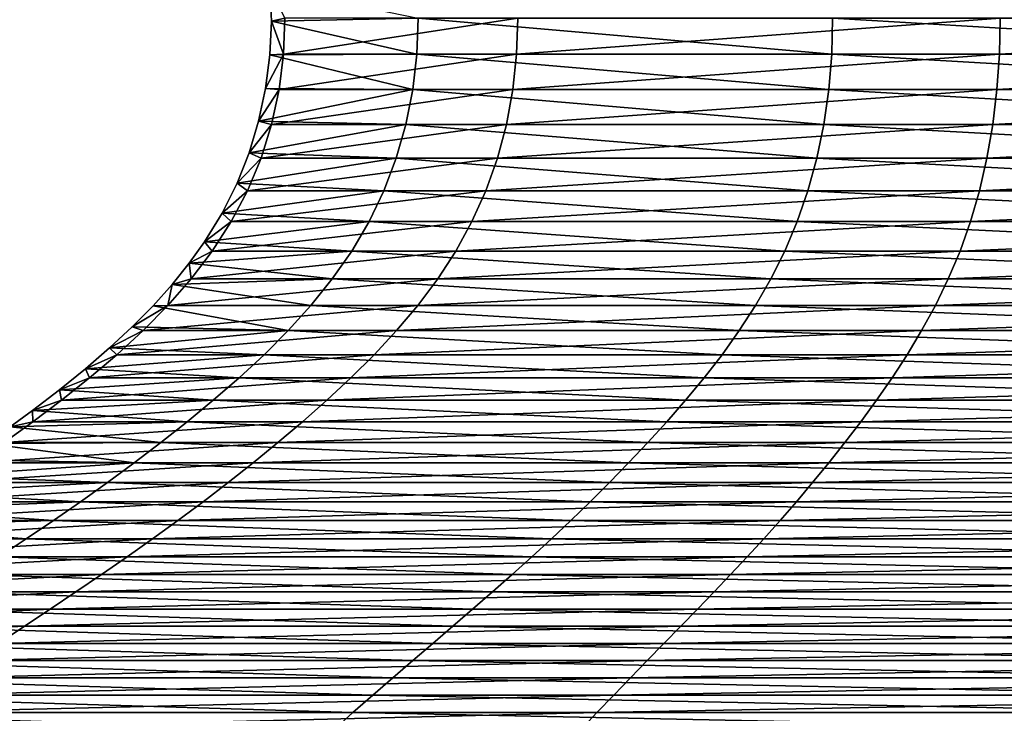
# Model space of a CAD drawing. Units: millimetres. Extents: x -46 to 145, y -107 to 151.
# Drawn here: x -19 to -9, y 113 to 120 of the extents above; entities that cross this region are included whole.
import ezdxf

# ---------------------------------------------------------------- set-up
doc = ezdxf.new("R2010")
doc.units = ezdxf.units.MM
doc.header["$LTSCALE"] = 65.185185
doc.layers.add('109', color=7, linetype='CONTINUOUS')
doc.layers.add('112', color=7, linetype='CONTINUOUS')

msp = doc.modelspace()

# ---------------------------------------------------------------- linework, layer by layer
at = {"layer": '109', "linetype": 'Continuous'}
for points in [[(-16.423, 119.963), (-14.915, 119.649, -6.839), (-16.408, 119.62), (-16.423, 119.963)], [(-14.915, 119.649, -6.839), (-14.928, 119.284, -6.844), (-16.408, 119.62), (-14.915, 119.649, -6.839)], [(-14.928, 119.284, -6.844), (-14.915, 119.649, -6.839), (-10.711, 119.284, -12.448), (-14.928, 119.284, -6.844)], [(-10.711, 119.284, -12.448), (-14.915, 119.649, -6.839), (-10.702, 119.649, -12.438), (-10.711, 119.284, -12.448)], [(-10.711, 119.284, -12.448), (-10.702, 119.649, -12.438), (-4.542, 119.284, -15.781), (-10.711, 119.284, -12.448)], [(-4.542, 119.284, -15.781), (-10.702, 119.649, -12.438), (-4.538, 119.649, -15.769), (-4.542, 119.284, -15.781)], [(-16.408, 119.62), (-14.928, 119.284, -6.844), (-16.423, 119.276), (-16.408, 119.62)], [(-16.423, 119.276), (-14.969, 118.924, -6.864), (-16.466, 118.935), (-16.423, 119.276)], [(-14.928, 119.284, -6.844), (-14.969, 118.924, -6.864), (-16.423, 119.276), (-14.928, 119.284, -6.844)], [(-14.969, 118.924, -6.864), (-14.928, 119.284, -6.844), (-10.741, 118.924, -12.483), (-14.969, 118.924, -6.864)], [(-10.741, 118.924, -12.483), (-14.928, 119.284, -6.844), (-10.711, 119.284, -12.448), (-10.741, 118.924, -12.483)], [(-10.741, 118.924, -12.483), (-10.711, 119.284, -12.448), (-4.554, 118.924, -15.825), (-10.741, 118.924, -12.483)], [(-4.554, 118.924, -15.825), (-10.711, 119.284, -12.448), (-4.542, 119.284, -15.781), (-4.554, 118.924, -15.825)], [(-16.466, 118.935), (-14.969, 118.924, -6.864), (-16.537, 118.602), (-16.466, 118.935)], [(-14.969, 118.924, -6.864), (-15.039, 118.57, -6.896), (-16.537, 118.602), (-14.969, 118.924, -6.864)], [(-15.039, 118.57, -6.896), (-14.969, 118.924, -6.864), (-10.791, 118.57, -12.541), (-15.039, 118.57, -6.896)], [(-10.791, 118.57, -12.541), (-14.969, 118.924, -6.864), (-10.741, 118.924, -12.483), (-10.791, 118.57, -12.541)], [(-10.791, 118.57, -12.541), (-10.741, 118.924, -12.483), (-4.576, 118.57, -15.9), (-10.791, 118.57, -12.541)], [(-4.576, 118.57, -15.9), (-10.741, 118.924, -12.483), (-4.554, 118.924, -15.825), (-4.576, 118.57, -15.9)], [(-16.537, 118.602), (-15.039, 118.57, -6.896), (-16.633, 118.282), (-16.537, 118.602)], [(-15.039, 118.57, -6.896), (-15.138, 118.227, -6.941), (-16.633, 118.282), (-15.039, 118.57, -6.896)], [(-15.138, 118.227, -6.941), (-15.039, 118.57, -6.896), (-10.862, 118.227, -12.623), (-15.138, 118.227, -6.941)], [(-10.862, 118.227, -12.623), (-15.039, 118.57, -6.896), (-10.791, 118.57, -12.541), (-10.862, 118.227, -12.623)], [(-10.862, 118.227, -12.623), (-10.791, 118.57, -12.541), (-4.606, 118.227, -16.003), (-10.862, 118.227, -12.623)], [(-4.606, 118.227, -16.003), (-10.791, 118.57, -12.541), (-4.576, 118.57, -15.9), (-4.606, 118.227, -16.003)], [(-16.633, 118.282), (-15.138, 118.227, -6.941), (-16.756, 117.972), (-16.633, 118.282)], [(-15.138, 118.227, -6.941), (-15.263, 117.896, -6.998), (-16.756, 117.972), (-15.138, 118.227, -6.941)], [(-15.263, 117.896, -6.998), (-15.138, 118.227, -6.941), (-10.952, 117.896, -12.728), (-15.263, 117.896, -6.998)], [(-10.952, 117.896, -12.728), (-15.138, 118.227, -6.941), (-10.862, 118.227, -12.623), (-10.952, 117.896, -12.728)], [(-10.952, 117.896, -12.728), (-10.862, 118.227, -12.623), (-4.644, 117.896, -16.136), (-10.952, 117.896, -12.728)], [(-4.644, 117.896, -16.136), (-10.862, 118.227, -12.623), (-4.606, 118.227, -16.003), (-4.644, 117.896, -16.136)], [(-16.756, 117.972), (-15.263, 117.896, -6.998), (-16.909, 117.668), (-16.756, 117.972)], [(-15.263, 117.896, -6.998), (-15.415, 117.582, -7.068), (-16.909, 117.668), (-15.263, 117.896, -6.998)], [(-15.415, 117.582, -7.068), (-15.263, 117.896, -6.998), (-11.061, 117.582, -12.854), (-15.415, 117.582, -7.068)], [(-11.061, 117.582, -12.854), (-15.263, 117.896, -6.998), (-10.952, 117.896, -12.728), (-11.061, 117.582, -12.854)], [(-11.061, 117.582, -12.854), (-10.952, 117.896, -12.728), (-4.69, 117.582, -16.297), (-11.061, 117.582, -12.854)], [(-4.69, 117.582, -16.297), (-10.952, 117.896, -12.728), (-4.644, 117.896, -16.136), (-4.69, 117.582, -16.297)], [(-16.909, 117.668), (-15.415, 117.582, -7.068), (-17.088, 117.376), (-16.909, 117.668)], [(-15.415, 117.582, -7.068), (-15.591, 117.283, -7.149), (-17.088, 117.376), (-15.415, 117.582, -7.068)], [(-15.591, 117.283, -7.149), (-15.415, 117.582, -7.068), (-11.187, 117.283, -13.001), (-15.591, 117.283, -7.149)], [(-11.187, 117.283, -13.001), (-15.415, 117.582, -7.068), (-11.061, 117.582, -12.854), (-11.187, 117.283, -13.001)], [(-11.187, 117.283, -13.001), (-11.061, 117.582, -12.854), (-4.743, 117.283, -16.483), (-11.187, 117.283, -13.001)], [(-4.743, 117.283, -16.483), (-11.061, 117.582, -12.854), (-4.69, 117.582, -16.297), (-4.743, 117.283, -16.483)], [(-17.088, 117.376), (-15.591, 117.283, -7.149), (-17.242, 117.16), (-17.088, 117.376)], [(-15.591, 117.283, -7.149), (-15.789, 117, -7.239), (-17.242, 117.16), (-15.591, 117.283, -7.149)], [(-15.789, 117, -7.239), (-15.591, 117.283, -7.149), (-11.329, 117, -13.166), (-15.789, 117, -7.239)], [(-11.329, 117, -13.166), (-15.591, 117.283, -7.149), (-11.187, 117.283, -13.001), (-11.329, 117, -13.166)], [(-11.329, 117, -13.166), (-11.187, 117.283, -13.001), (-4.804, 117, -16.692), (-11.329, 117, -13.166)], [(-4.804, 117, -16.692), (-11.187, 117.283, -13.001), (-4.743, 117.283, -16.483), (-4.804, 117, -16.692)], [(-17.242, 117.16), (-15.789, 117, -7.239), (-17.416, 116.944), (-17.242, 117.16)], [(-17.416, 116.944), (-16.005, 116.731, -7.338), (-17.61, 116.727), (-17.416, 116.944)], [(-15.789, 117, -7.239), (-16.005, 116.731, -7.338), (-17.416, 116.944), (-15.789, 117, -7.239)], [(-16.005, 116.731, -7.338), (-15.789, 117, -7.239), (-11.484, 116.731, -13.346), (-16.005, 116.731, -7.338)], [(-11.484, 116.731, -13.346), (-15.789, 117, -7.239), (-11.329, 117, -13.166), (-11.484, 116.731, -13.346)], [(-11.484, 116.731, -13.346), (-11.329, 117, -13.166), (-4.869, 116.731, -16.92), (-11.484, 116.731, -13.346)], [(-4.869, 116.731, -16.92), (-11.329, 117, -13.166), (-4.804, 117, -16.692), (-4.869, 116.731, -16.92)], [(-17.61, 116.727), (-16.237, 116.474, -7.445), (-17.822, 116.512), (-17.61, 116.727)], [(-16.005, 116.731, -7.338), (-16.237, 116.474, -7.445), (-17.61, 116.727), (-16.005, 116.731, -7.338)], [(-16.237, 116.474, -7.445), (-16.005, 116.731, -7.338), (-11.65, 116.474, -13.539), (-16.237, 116.474, -7.445)], [(-11.65, 116.474, -13.539), (-16.005, 116.731, -7.338), (-11.484, 116.731, -13.346), (-11.65, 116.474, -13.539)], [(-11.65, 116.474, -13.539), (-11.484, 116.731, -13.346), (-4.94, 116.474, -17.165), (-11.65, 116.474, -13.539)], [(-4.94, 116.474, -17.165), (-11.484, 116.731, -13.346), (-4.869, 116.731, -16.92), (-4.94, 116.474, -17.165)], [(-17.822, 116.512), (-16.237, 116.474, -7.445), (-18.052, 116.298), (-17.822, 116.512)], [(-16.237, 116.474, -7.445), (-16.481, 116.228, -7.557), (-18.052, 116.298), (-16.237, 116.474, -7.445)], [(-16.481, 116.228, -7.557), (-16.237, 116.474, -7.445), (-11.826, 116.228, -13.743), (-16.481, 116.228, -7.557)], [(-11.826, 116.228, -13.743), (-16.237, 116.474, -7.445), (-11.65, 116.474, -13.539), (-11.826, 116.228, -13.743)], [(-11.826, 116.228, -13.743), (-11.65, 116.474, -13.539), (-5.014, 116.228, -17.424), (-11.826, 116.228, -13.743)], [(-5.014, 116.228, -17.424), (-11.65, 116.474, -13.539), (-4.94, 116.474, -17.165), (-5.014, 116.228, -17.424)], [(-18.052, 116.298), (-16.481, 116.228, -7.557), (-18.299, 116.085), (-18.052, 116.298)], [(-16.481, 116.228, -7.557), (-16.736, 115.993, -7.674), (-18.299, 116.085), (-16.481, 116.228, -7.557)], [(-16.736, 115.993, -7.674), (-16.481, 116.228, -7.557), (-12.009, 115.993, -13.956), (-16.736, 115.993, -7.674)], [(-12.009, 115.993, -13.956), (-16.481, 116.228, -7.557), (-11.826, 116.228, -13.743), (-12.009, 115.993, -13.956)], [(-12.009, 115.993, -13.956), (-11.826, 116.228, -13.743), (-5.092, 115.993, -17.693), (-12.009, 115.993, -13.956)], [(-5.092, 115.993, -17.693), (-11.826, 116.228, -13.743), (-5.014, 116.228, -17.424), (-5.092, 115.993, -17.693)], [(-18.299, 116.085), (-16.736, 115.993, -7.674), (-18.561, 115.874), (-18.299, 116.085)], [(-16.736, 115.993, -7.674), (-16.998, 115.766, -7.794), (-18.561, 115.874), (-16.736, 115.993, -7.674)], [(-16.998, 115.766, -7.794), (-16.736, 115.993, -7.674), (-12.197, 115.766, -14.174), (-16.998, 115.766, -7.794)], [(-12.197, 115.766, -14.174), (-16.736, 115.993, -7.674), (-12.009, 115.993, -13.956), (-12.197, 115.766, -14.174)], [(-12.197, 115.766, -14.174), (-12.009, 115.993, -13.956), (-5.172, 115.766, -17.97), (-12.197, 115.766, -14.174)], [(-5.172, 115.766, -17.97), (-12.009, 115.993, -13.956), (-5.092, 115.993, -17.693), (-5.172, 115.766, -17.97)], [(-18.561, 115.874), (-16.998, 115.766, -7.794), (-18.836, 115.664), (-18.561, 115.874)], [(-16.998, 115.766, -7.794), (-17.265, 115.548, -7.916), (-18.836, 115.664), (-16.998, 115.766, -7.794)], [(-17.265, 115.548, -7.916), (-16.998, 115.766, -7.794), (-12.388, 115.548, -14.397), (-17.265, 115.548, -7.916)], [(-12.388, 115.548, -14.397), (-16.998, 115.766, -7.794), (-12.197, 115.766, -14.174), (-12.388, 115.548, -14.397)], [(-12.388, 115.548, -14.397), (-12.197, 115.766, -14.174), (-5.253, 115.548, -18.252), (-12.388, 115.548, -14.397)], [(-5.253, 115.548, -18.252), (-12.197, 115.766, -14.174), (-5.172, 115.766, -17.97), (-5.253, 115.548, -18.252)], [(-18.836, 115.664), (-17.265, 115.548, -7.916), (-19.064, 115.496), (-18.836, 115.664)], [(-17.265, 115.548, -7.916), (-17.533, 115.336, -8.039), (-19.064, 115.496), (-17.265, 115.548, -7.916)], [(-17.533, 115.336, -8.039), (-17.265, 115.548, -7.916), (-12.581, 115.336, -14.621), (-17.533, 115.336, -8.039)], [(-12.581, 115.336, -14.621), (-17.265, 115.548, -7.916), (-12.388, 115.548, -14.397), (-12.581, 115.336, -14.621)], [(-12.581, 115.336, -14.621), (-12.388, 115.548, -14.397), (-5.334, 115.336, -18.536), (-12.581, 115.336, -14.621)], [(-5.334, 115.336, -18.536), (-12.388, 115.548, -14.397), (-5.253, 115.548, -18.252), (-5.334, 115.336, -18.536)], [(-19.064, 115.496), (-17.533, 115.336, -8.039), (-19.299, 115.328), (-19.064, 115.496)], [(-19.299, 115.328), (-17.803, 115.13, -8.163), (-19.54, 115.161), (-19.299, 115.328)], [(-17.533, 115.336, -8.039), (-17.803, 115.13, -8.163), (-19.299, 115.328), (-17.533, 115.336, -8.039)], [(-17.803, 115.13, -8.163), (-17.533, 115.336, -8.039), (-12.775, 115.13, -14.846), (-17.803, 115.13, -8.163)], [(-12.775, 115.13, -14.846), (-17.533, 115.336, -8.039), (-12.581, 115.336, -14.621), (-12.775, 115.13, -14.846)], [(-12.775, 115.13, -14.846), (-12.581, 115.336, -14.621), (-5.417, 115.13, -18.822), (-12.775, 115.13, -14.846)], [(-5.417, 115.13, -18.822), (-12.581, 115.336, -14.621), (-5.334, 115.336, -18.536), (-5.417, 115.13, -18.822)], [(-19.54, 115.161), (-17.803, 115.13, -8.163), (-19.788, 114.994), (-19.54, 115.161)], [(-17.803, 115.13, -8.163), (-18.075, 114.93, -8.288), (-19.788, 114.994), (-17.803, 115.13, -8.163)], [(-18.075, 114.93, -8.288), (-17.803, 115.13, -8.163), (-12.97, 114.93, -15.073), (-18.075, 114.93, -8.288)], [(-12.97, 114.93, -15.073), (-17.803, 115.13, -8.163), (-12.775, 115.13, -14.846), (-12.97, 114.93, -15.073)], [(-12.97, 114.93, -15.073), (-12.775, 115.13, -14.846), (-5.499, 114.93, -19.109), (-12.97, 114.93, -15.073)], [(-5.499, 114.93, -19.109), (-12.775, 115.13, -14.846), (-5.417, 115.13, -18.822), (-5.499, 114.93, -19.109)], [(-19.788, 114.994), (-18.075, 114.93, -8.288), (-20.042, 114.827), (-19.788, 114.994)], [(-18.075, 114.93, -8.288), (-18.349, 114.735, -8.413), (-20.042, 114.827), (-18.075, 114.93, -8.288)], [(-18.349, 114.735, -8.413), (-18.075, 114.93, -8.288), (-13.166, 114.735, -15.301), (-18.349, 114.735, -8.413)], [(-13.166, 114.735, -15.301), (-18.075, 114.93, -8.288), (-12.97, 114.93, -15.073), (-13.166, 114.735, -15.301)], [(-13.166, 114.735, -15.301), (-12.97, 114.93, -15.073), (-5.582, 114.735, -19.398), (-13.166, 114.735, -15.301)], [(-5.582, 114.735, -19.398), (-12.97, 114.93, -15.073), (-5.499, 114.93, -19.109), (-5.582, 114.735, -19.398)], [(-20.042, 114.827), (-18.349, 114.735, -8.413), (-20.303, 114.66), (-20.042, 114.827)], [(-18.349, 114.735, -8.413), (-18.624, 114.544, -8.539), (-20.303, 114.66), (-18.349, 114.735, -8.413)], [(-18.624, 114.544, -8.539), (-18.349, 114.735, -8.413), (-13.363, 114.544, -15.53), (-18.624, 114.544, -8.539)], [(-13.363, 114.544, -15.53), (-18.349, 114.735, -8.413), (-13.166, 114.735, -15.301), (-13.363, 114.544, -15.53)], [(-13.363, 114.544, -15.53), (-13.166, 114.735, -15.301), (-5.666, 114.544, -19.689), (-13.363, 114.544, -15.53)], [(-5.666, 114.544, -19.689), (-13.166, 114.735, -15.301), (-5.582, 114.735, -19.398), (-5.666, 114.544, -19.689)], [(-20.303, 114.66), (-18.624, 114.544, -8.539), (-20.573, 114.492), (-20.303, 114.66)], [(-18.624, 114.544, -8.539), (-18.9, 114.358, -8.666), (-20.573, 114.492), (-18.624, 114.544, -8.539)], [(-18.9, 114.358, -8.666), (-18.624, 114.544, -8.539), (-13.561, 114.358, -15.76), (-18.9, 114.358, -8.666)], [(-13.561, 114.358, -15.76), (-18.624, 114.544, -8.539), (-13.363, 114.544, -15.53), (-13.561, 114.358, -15.76)], [(-13.561, 114.358, -15.76), (-13.363, 114.544, -15.53), (-5.75, 114.358, -19.981), (-13.561, 114.358, -15.76)], [(-5.75, 114.358, -19.981), (-13.363, 114.544, -15.53), (-5.666, 114.544, -19.689), (-5.75, 114.358, -19.981)], [(-20.573, 114.492), (-18.9, 114.358, -8.666), (-20.85, 114.323), (-20.573, 114.492)], [(-18.9, 114.358, -8.666), (-19.177, 114.175, -8.793), (-20.85, 114.323), (-18.9, 114.358, -8.666)], [(-19.177, 114.175, -8.793), (-18.9, 114.358, -8.666), (-13.76, 114.175, -15.991), (-19.177, 114.175, -8.793)], [(-13.76, 114.175, -15.991), (-18.9, 114.358, -8.666), (-13.561, 114.358, -15.76), (-13.76, 114.175, -15.991)], [(-13.76, 114.175, -15.991), (-13.561, 114.358, -15.76), (-5.835, 114.175, -20.274), (-13.76, 114.175, -15.991)], [(-5.835, 114.175, -20.274), (-13.561, 114.358, -15.76), (-5.75, 114.358, -19.981), (-5.835, 114.175, -20.274)], [(-19.456, 113.995, -8.921), (-19.177, 114.175, -8.793), (-13.96, 113.995, -16.224), (-19.456, 113.995, -8.921)], [(-13.96, 113.995, -16.224), (-19.177, 114.175, -8.793), (-13.76, 114.175, -15.991), (-13.96, 113.995, -16.224)], [(-13.96, 113.995, -16.224), (-13.76, 114.175, -15.991), (-5.919, 113.995, -20.568), (-13.96, 113.995, -16.224)], [(-5.919, 113.995, -20.568), (-13.76, 114.175, -15.991), (-5.835, 114.175, -20.274), (-5.919, 113.995, -20.568)], [(-19.735, 113.818, -9.049), (-19.456, 113.995, -8.921), (-14.161, 113.818, -16.457), (-19.735, 113.818, -9.049)], [(-14.161, 113.818, -16.457), (-19.456, 113.995, -8.921), (-13.96, 113.995, -16.224), (-14.161, 113.818, -16.457)], [(-14.161, 113.818, -16.457), (-13.96, 113.995, -16.224), (-6.004, 113.818, -20.864), (-14.161, 113.818, -16.457)], [(-6.004, 113.818, -20.864), (-13.96, 113.995, -16.224), (-5.919, 113.995, -20.568), (-6.004, 113.818, -20.864)], [(-20.016, 113.643, -9.177), (-19.735, 113.818, -9.049), (-14.362, 113.643, -16.691), (-20.016, 113.643, -9.177)], [(-14.362, 113.643, -16.691), (-19.735, 113.818, -9.049), (-14.161, 113.818, -16.457), (-14.362, 113.643, -16.691)], [(-14.362, 113.643, -16.691), (-14.161, 113.818, -16.457), (-6.09, 113.643, -21.161), (-14.362, 113.643, -16.691)], [(-6.09, 113.643, -21.161), (-14.161, 113.818, -16.457), (-6.004, 113.818, -20.864), (-6.09, 113.643, -21.161)], [(-20.297, 113.469, -9.306), (-20.016, 113.643, -9.177), (-14.564, 113.469, -16.925), (-20.297, 113.469, -9.306)], [(-14.564, 113.469, -16.925), (-20.016, 113.643, -9.177), (-14.362, 113.643, -16.691), (-14.564, 113.469, -16.925)], [(-14.564, 113.469, -16.925), (-14.362, 113.643, -16.691), (-6.175, 113.469, -21.458), (-14.564, 113.469, -16.925)], [(-6.175, 113.469, -21.458), (-14.362, 113.643, -16.691), (-6.09, 113.643, -21.161), (-6.175, 113.469, -21.458)], [(-20.579, 113.295, -9.436), (-20.297, 113.469, -9.306), (-14.766, 113.295, -17.161), (-20.579, 113.295, -9.436)], [(-14.766, 113.295, -17.161), (-20.297, 113.469, -9.306), (-14.564, 113.469, -16.925), (-14.766, 113.295, -17.161)], [(-14.766, 113.295, -17.161), (-14.564, 113.469, -16.925), (-6.261, 113.295, -21.756), (-14.766, 113.295, -17.161)], [(-6.261, 113.295, -21.756), (-14.564, 113.469, -16.925), (-6.175, 113.469, -21.458), (-6.261, 113.295, -21.756)], [(-20.861, 113.121, -9.565), (-20.579, 113.295, -9.436), (-14.969, 113.121, -17.396), (-20.861, 113.121, -9.565)], [(-14.969, 113.121, -17.396), (-20.579, 113.295, -9.436), (-14.766, 113.295, -17.161), (-14.969, 113.121, -17.396)], [(-14.969, 113.121, -17.396), (-14.766, 113.295, -17.161), (-6.347, 113.121, -22.055), (-14.969, 113.121, -17.396)], [(-6.347, 113.121, -22.055), (-14.766, 113.295, -17.161), (-6.261, 113.295, -21.756), (-6.347, 113.121, -22.055)], [(-21.144, 112.947, -9.695), (-20.861, 113.121, -9.565), (-15.172, 112.947, -17.632), (-21.144, 112.947, -9.695)], [(-15.172, 112.947, -17.632), (-20.861, 113.121, -9.565), (-14.969, 113.121, -17.396), (-15.172, 112.947, -17.632)], [(-15.172, 112.947, -17.632), (-14.969, 113.121, -17.396), (-6.433, 112.947, -22.354), (-15.172, 112.947, -17.632)], [(-6.433, 112.947, -22.354), (-14.969, 113.121, -17.396), (-6.347, 113.121, -22.055), (-6.433, 112.947, -22.354)], [(-21.427, 112.77, -9.824), (-21.144, 112.947, -9.695), (-15.375, 112.77, -17.868), (-21.427, 112.77, -9.824)], [(-15.375, 112.77, -17.868), (-21.144, 112.947, -9.695), (-15.172, 112.947, -17.632), (-15.375, 112.77, -17.868)], [(-15.375, 112.77, -17.868), (-15.172, 112.947, -17.632), (-6.519, 112.77, -22.653), (-15.375, 112.77, -17.868)], [(-6.519, 112.77, -22.653), (-15.172, 112.947, -17.632), (-6.433, 112.947, -22.354), (-6.519, 112.77, -22.653)], [(-21.71, 112.592, -9.954), (-21.427, 112.77, -9.824), (-15.578, 112.592, -18.103), (-21.71, 112.592, -9.954)], [(-15.578, 112.592, -18.103), (-21.427, 112.77, -9.824), (-15.375, 112.77, -17.868), (-15.578, 112.592, -18.103)], [(-15.578, 112.592, -18.103), (-15.375, 112.77, -17.868), (-6.605, 112.592, -22.951), (-15.578, 112.592, -18.103)], [(-6.605, 112.592, -22.951), (-15.375, 112.77, -17.868), (-6.519, 112.77, -22.653), (-6.605, 112.592, -22.951)], [(-21.992, 112.411, -10.084), (-21.71, 112.592, -9.954), (-15.78, 112.411, -18.339), (-21.992, 112.411, -10.084)], [(-15.78, 112.411, -18.339), (-21.71, 112.592, -9.954), (-15.578, 112.592, -18.103), (-15.78, 112.411, -18.339)], [(-15.78, 112.411, -18.339), (-15.578, 112.592, -18.103), (-6.691, 112.411, -23.25), (-15.78, 112.411, -18.339)], [(-6.691, 112.411, -23.25), (-15.578, 112.592, -18.103), (-6.605, 112.592, -22.951), (-6.691, 112.411, -23.25)]]:
    msp.add_3dface(points, dxfattribs=at)
at = {"layer": '112', "linetype": 'Continuous'}
for points in [[(-16.423, 119.963), (-16.408, 119.62), (-16.271, 119.649, 2.122), (-16.423, 119.963)], [(-16.271, 119.649, 2.122), (-16.408, 119.62), (-16.284, 119.284, 2.123), (-16.271, 119.649, 2.122)], [(-16.271, 119.649, 2.122), (-16.284, 119.284, 2.123), (-13.902, 119.649, 8.716), (-16.271, 119.649, 2.122)], [(-13.902, 119.649, 8.716), (-16.284, 119.284, 2.123), (-13.914, 119.284, 8.723), (-13.902, 119.649, 8.716)], [(-13.902, 119.649, 8.716), (-13.914, 119.284, 8.723), (-8.999, 119.649, 13.721), (-13.902, 119.649, 8.716)], [(-8.999, 119.649, 13.721), (-13.914, 119.284, 8.723), (-9.006, 119.284, 13.732), (-8.999, 119.649, 13.721)], [(-8.999, 119.649, 13.721), (-9.006, 119.284, 13.732), (-2.454, 119.649, 16.224), (-8.999, 119.649, 13.721)], [(-2.454, 119.649, 16.224), (-9.006, 119.284, 13.732), (-2.456, 119.284, 16.237), (-2.454, 119.649, 16.224)], [(-16.408, 119.62), (-16.423, 119.276), (-16.284, 119.284, 2.123), (-16.408, 119.62)], [(-16.423, 119.276), (-16.466, 118.935), (-16.284, 119.284, 2.123), (-16.423, 119.276)], [(-16.284, 119.284, 2.123), (-16.466, 118.935), (-16.329, 118.924, 2.129), (-16.284, 119.284, 2.123)], [(-16.284, 119.284, 2.123), (-16.329, 118.924, 2.129), (-13.914, 119.284, 8.723), (-16.284, 119.284, 2.123)], [(-13.914, 119.284, 8.723), (-16.329, 118.924, 2.129), (-13.952, 118.924, 8.747), (-13.914, 119.284, 8.723)], [(-13.914, 119.284, 8.723), (-13.952, 118.924, 8.747), (-9.006, 119.284, 13.732), (-13.914, 119.284, 8.723)], [(-9.006, 119.284, 13.732), (-13.952, 118.924, 8.747), (-9.031, 118.924, 13.77), (-9.006, 119.284, 13.732)], [(-9.006, 119.284, 13.732), (-9.031, 118.924, 13.77), (-2.456, 119.284, 16.237), (-9.006, 119.284, 13.732)], [(-2.456, 119.284, 16.237), (-9.031, 118.924, 13.77), (-2.463, 118.924, 16.282), (-2.456, 119.284, 16.237)], [(-16.466, 118.935), (-16.537, 118.602), (-16.329, 118.924, 2.129), (-16.466, 118.935)], [(-16.329, 118.924, 2.129), (-16.537, 118.602), (-16.406, 118.57, 2.139), (-16.329, 118.924, 2.129)], [(-16.329, 118.924, 2.129), (-16.406, 118.57, 2.139), (-13.952, 118.924, 8.747), (-16.329, 118.924, 2.129)], [(-13.952, 118.924, 8.747), (-16.406, 118.57, 2.139), (-14.018, 118.57, 8.788), (-13.952, 118.924, 8.747)], [(-13.952, 118.924, 8.747), (-14.018, 118.57, 8.788), (-9.031, 118.924, 13.77), (-13.952, 118.924, 8.747)], [(-9.031, 118.924, 13.77), (-14.018, 118.57, 8.788), (-9.073, 118.57, 13.835), (-9.031, 118.924, 13.77)], [(-9.031, 118.924, 13.77), (-9.073, 118.57, 13.835), (-2.463, 118.924, 16.282), (-9.031, 118.924, 13.77)], [(-2.463, 118.924, 16.282), (-9.073, 118.57, 13.835), (-2.474, 118.57, 16.359), (-2.463, 118.924, 16.282)], [(-16.537, 118.602), (-16.633, 118.282), (-16.406, 118.57, 2.139), (-16.537, 118.602)], [(-16.406, 118.57, 2.139), (-16.633, 118.282), (-16.513, 118.227, 2.153), (-16.406, 118.57, 2.139)], [(-16.406, 118.57, 2.139), (-16.513, 118.227, 2.153), (-14.018, 118.57, 8.788), (-16.406, 118.57, 2.139)], [(-14.018, 118.57, 8.788), (-16.513, 118.227, 2.153), (-14.109, 118.227, 8.846), (-14.018, 118.57, 8.788)], [(-14.018, 118.57, 8.788), (-14.109, 118.227, 8.846), (-9.073, 118.57, 13.835), (-14.018, 118.57, 8.788)], [(-9.073, 118.57, 13.835), (-14.109, 118.227, 8.846), (-9.133, 118.227, 13.925), (-9.073, 118.57, 13.835)], [(-9.073, 118.57, 13.835), (-9.133, 118.227, 13.925), (-2.474, 118.57, 16.359), (-9.073, 118.57, 13.835)], [(-2.474, 118.57, 16.359), (-9.133, 118.227, 13.925), (-2.491, 118.227, 16.466), (-2.474, 118.57, 16.359)], [(-16.633, 118.282), (-16.756, 117.972), (-16.513, 118.227, 2.153), (-16.633, 118.282)], [(-16.513, 118.227, 2.153), (-16.756, 117.972), (-16.65, 117.896, 2.171), (-16.513, 118.227, 2.153)], [(-16.513, 118.227, 2.153), (-16.65, 117.896, 2.171), (-14.109, 118.227, 8.846), (-16.513, 118.227, 2.153)], [(-14.109, 118.227, 8.846), (-16.65, 117.896, 2.171), (-14.226, 117.896, 8.919), (-14.109, 118.227, 8.846)], [(-14.109, 118.227, 8.846), (-14.226, 117.896, 8.919), (-9.133, 118.227, 13.925), (-14.109, 118.227, 8.846)], [(-9.133, 118.227, 13.925), (-14.226, 117.896, 8.919), (-9.208, 117.896, 14.041), (-9.133, 118.227, 13.925)], [(-9.133, 118.227, 13.925), (-9.208, 117.896, 14.041), (-2.491, 118.227, 16.466), (-9.133, 118.227, 13.925)], [(-2.491, 118.227, 16.466), (-9.208, 117.896, 14.041), (-2.511, 117.896, 16.602), (-2.491, 118.227, 16.466)], [(-16.756, 117.972), (-16.909, 117.668), (-16.65, 117.896, 2.171), (-16.756, 117.972)], [(-16.65, 117.896, 2.171), (-16.909, 117.668), (-16.816, 117.582, 2.193), (-16.65, 117.896, 2.171)], [(-16.65, 117.896, 2.171), (-16.816, 117.582, 2.193), (-14.226, 117.896, 8.919), (-16.65, 117.896, 2.171)], [(-14.226, 117.896, 8.919), (-16.816, 117.582, 2.193), (-14.368, 117.582, 9.008), (-14.226, 117.896, 8.919)], [(-14.226, 117.896, 8.919), (-14.368, 117.582, 9.008), (-9.208, 117.896, 14.041), (-14.226, 117.896, 8.919)], [(-9.208, 117.896, 14.041), (-14.368, 117.582, 9.008), (-9.3, 117.582, 14.18), (-9.208, 117.896, 14.041)], [(-9.208, 117.896, 14.041), (-9.3, 117.582, 14.18), (-2.511, 117.896, 16.602), (-9.208, 117.896, 14.041)], [(-2.511, 117.896, 16.602), (-9.3, 117.582, 14.18), (-2.536, 117.582, 16.767), (-2.511, 117.896, 16.602)], [(-16.909, 117.668), (-17.088, 117.376), (-16.816, 117.582, 2.193), (-16.909, 117.668)], [(-16.816, 117.582, 2.193), (-17.088, 117.376), (-17.008, 117.283, 2.218), (-16.816, 117.582, 2.193)], [(-16.816, 117.582, 2.193), (-17.008, 117.283, 2.218), (-14.368, 117.582, 9.008), (-16.816, 117.582, 2.193)], [(-14.368, 117.582, 9.008), (-17.008, 117.283, 2.218), (-14.532, 117.283, 9.111), (-14.368, 117.582, 9.008)], [(-14.368, 117.582, 9.008), (-14.532, 117.283, 9.111), (-9.3, 117.582, 14.18), (-14.368, 117.582, 9.008)], [(-9.3, 117.582, 14.18), (-14.532, 117.283, 9.111), (-9.406, 117.283, 14.342), (-9.3, 117.582, 14.18)], [(-9.3, 117.582, 14.18), (-9.406, 117.283, 14.342), (-2.536, 117.582, 16.767), (-9.3, 117.582, 14.18)], [(-2.536, 117.582, 16.767), (-9.406, 117.283, 14.342), (-2.565, 117.283, 16.959), (-2.536, 117.582, 16.767)], [(-17.088, 117.376), (-17.242, 117.16), (-17.008, 117.283, 2.218), (-17.088, 117.376)], [(-17.008, 117.283, 2.218), (-17.242, 117.16), (-17.223, 117, 2.246), (-17.008, 117.283, 2.218)], [(-17.008, 117.283, 2.218), (-17.223, 117, 2.246), (-14.532, 117.283, 9.111), (-17.008, 117.283, 2.218)], [(-14.532, 117.283, 9.111), (-17.223, 117, 2.246), (-14.716, 117, 9.226), (-14.532, 117.283, 9.111)], [(-14.532, 117.283, 9.111), (-14.716, 117, 9.226), (-9.406, 117.283, 14.342), (-14.532, 117.283, 9.111)], [(-9.406, 117.283, 14.342), (-14.716, 117, 9.226), (-9.525, 117, 14.524), (-9.406, 117.283, 14.342)], [(-9.406, 117.283, 14.342), (-9.525, 117, 14.524), (-2.565, 117.283, 16.959), (-9.406, 117.283, 14.342)], [(-2.565, 117.283, 16.959), (-9.525, 117, 14.524), (-2.598, 117, 17.174), (-2.565, 117.283, 16.959)], [(-17.242, 117.16), (-17.416, 116.944), (-17.223, 117, 2.246), (-17.242, 117.16)], [(-17.416, 116.944), (-17.61, 116.727), (-17.459, 116.731, 2.276), (-17.416, 116.944)], [(-17.223, 117, 2.246), (-17.416, 116.944), (-17.459, 116.731, 2.276), (-17.223, 117, 2.246)], [(-17.223, 117, 2.246), (-17.459, 116.731, 2.276), (-14.716, 117, 9.226), (-17.223, 117, 2.246)], [(-14.716, 117, 9.226), (-17.459, 116.731, 2.276), (-14.917, 116.731, 9.352), (-14.716, 117, 9.226)], [(-14.716, 117, 9.226), (-14.917, 116.731, 9.352), (-9.525, 117, 14.524), (-14.716, 117, 9.226)], [(-9.525, 117, 14.524), (-14.917, 116.731, 9.352), (-9.656, 116.731, 14.723), (-9.525, 117, 14.524)], [(-9.525, 117, 14.524), (-9.656, 116.731, 14.723), (-2.598, 117, 17.174), (-9.525, 117, 14.524)], [(-2.598, 117, 17.174), (-9.656, 116.731, 14.723), (-2.633, 116.731, 17.409), (-2.598, 117, 17.174)], [(-17.61, 116.727), (-17.822, 116.512), (-17.459, 116.731, 2.276), (-17.61, 116.727)], [(-17.459, 116.731, 2.276), (-17.822, 116.512), (-17.712, 116.474, 2.309), (-17.459, 116.731, 2.276)], [(-17.459, 116.731, 2.276), (-17.712, 116.474, 2.309), (-14.917, 116.731, 9.352), (-17.459, 116.731, 2.276)], [(-14.917, 116.731, 9.352), (-17.712, 116.474, 2.309), (-15.134, 116.474, 9.488), (-14.917, 116.731, 9.352)], [(-14.917, 116.731, 9.352), (-15.134, 116.474, 9.488), (-9.656, 116.731, 14.723), (-14.917, 116.731, 9.352)], [(-9.656, 116.731, 14.723), (-15.134, 116.474, 9.488), (-9.796, 116.474, 14.936), (-9.656, 116.731, 14.723)], [(-9.656, 116.731, 14.723), (-9.796, 116.474, 14.936), (-2.633, 116.731, 17.409), (-9.656, 116.731, 14.723)], [(-2.633, 116.731, 17.409), (-9.796, 116.474, 14.936), (-2.671, 116.474, 17.661), (-2.633, 116.731, 17.409)], [(-17.822, 116.512), (-18.052, 116.298), (-17.712, 116.474, 2.309), (-17.822, 116.512)], [(-17.712, 116.474, 2.309), (-18.052, 116.298), (-17.979, 116.228, 2.344), (-17.712, 116.474, 2.309)], [(-17.712, 116.474, 2.309), (-17.979, 116.228, 2.344), (-15.134, 116.474, 9.488), (-17.712, 116.474, 2.309)], [(-15.134, 116.474, 9.488), (-17.979, 116.228, 2.344), (-15.362, 116.228, 9.631), (-15.134, 116.474, 9.488)], [(-15.134, 116.474, 9.488), (-15.362, 116.228, 9.631), (-9.796, 116.474, 14.936), (-15.134, 116.474, 9.488)], [(-9.796, 116.474, 14.936), (-15.362, 116.228, 9.631), (-9.943, 116.228, 15.161), (-9.796, 116.474, 14.936)], [(-9.796, 116.474, 14.936), (-9.943, 116.228, 15.161), (-2.671, 116.474, 17.661), (-9.796, 116.474, 14.936)], [(-2.671, 116.474, 17.661), (-9.943, 116.228, 15.161), (-2.712, 116.228, 17.927), (-2.671, 116.474, 17.661)], [(-18.052, 116.298), (-18.299, 116.085), (-17.979, 116.228, 2.344), (-18.052, 116.298)], [(-17.979, 116.228, 2.344), (-18.299, 116.085), (-18.257, 115.993, 2.38), (-17.979, 116.228, 2.344)], [(-17.979, 116.228, 2.344), (-18.257, 115.993, 2.38), (-15.362, 116.228, 9.631), (-17.979, 116.228, 2.344)], [(-15.362, 116.228, 9.631), (-18.257, 115.993, 2.38), (-15.599, 115.993, 9.78), (-15.362, 116.228, 9.631)], [(-15.362, 116.228, 9.631), (-15.599, 115.993, 9.78), (-9.943, 116.228, 15.161), (-15.362, 116.228, 9.631)], [(-9.943, 116.228, 15.161), (-15.599, 115.993, 9.78), (-10.097, 115.993, 15.396), (-9.943, 116.228, 15.161)], [(-9.943, 116.228, 15.161), (-10.097, 115.993, 15.396), (-2.712, 116.228, 17.927), (-9.943, 116.228, 15.161)], [(-2.712, 116.228, 17.927), (-10.097, 115.993, 15.396), (-2.754, 115.993, 18.204), (-2.712, 116.228, 17.927)], [(-18.299, 116.085), (-18.561, 115.874), (-18.257, 115.993, 2.38), (-18.299, 116.085)], [(-18.257, 115.993, 2.38), (-18.561, 115.874), (-18.543, 115.766, 2.418), (-18.257, 115.993, 2.38)], [(-18.257, 115.993, 2.38), (-18.543, 115.766, 2.418), (-15.599, 115.993, 9.78), (-18.257, 115.993, 2.38)], [(-15.599, 115.993, 9.78), (-18.543, 115.766, 2.418), (-15.843, 115.766, 9.933), (-15.599, 115.993, 9.78)], [(-15.599, 115.993, 9.78), (-15.843, 115.766, 9.933), (-10.097, 115.993, 15.396), (-15.599, 115.993, 9.78)], [(-10.097, 115.993, 15.396), (-15.843, 115.766, 9.933), (-10.255, 115.766, 15.637), (-10.097, 115.993, 15.396)], [(-10.097, 115.993, 15.396), (-10.255, 115.766, 15.637), (-2.754, 115.993, 18.204), (-10.097, 115.993, 15.396)], [(-2.754, 115.993, 18.204), (-10.255, 115.766, 15.637), (-2.797, 115.766, 18.489), (-2.754, 115.993, 18.204)], [(-18.561, 115.874), (-18.836, 115.664), (-18.543, 115.766, 2.418), (-18.561, 115.874)], [(-18.543, 115.766, 2.418), (-18.836, 115.664), (-18.833, 115.548, 2.456), (-18.543, 115.766, 2.418)], [(-18.543, 115.766, 2.418), (-18.833, 115.548, 2.456), (-15.843, 115.766, 9.933), (-18.543, 115.766, 2.418)], [(-15.843, 115.766, 9.933), (-18.833, 115.548, 2.456), (-16.092, 115.548, 10.089), (-15.843, 115.766, 9.933)], [(-15.843, 115.766, 9.933), (-16.092, 115.548, 10.089), (-10.255, 115.766, 15.637), (-15.843, 115.766, 9.933)], [(-10.255, 115.766, 15.637), (-16.092, 115.548, 10.089), (-10.416, 115.548, 15.882), (-10.255, 115.766, 15.637)], [(-10.255, 115.766, 15.637), (-10.416, 115.548, 15.882), (-2.797, 115.766, 18.489), (-10.255, 115.766, 15.637)], [(-2.797, 115.766, 18.489), (-10.416, 115.548, 15.882), (-2.841, 115.548, 18.779), (-2.797, 115.766, 18.489)], [(-18.836, 115.664), (-19.064, 115.496), (-18.833, 115.548, 2.456), (-18.836, 115.664)], [(-18.833, 115.548, 2.456), (-19.064, 115.496), (-19.126, 115.336, 2.494), (-18.833, 115.548, 2.456)], [(-18.833, 115.548, 2.456), (-19.126, 115.336, 2.494), (-16.092, 115.548, 10.089), (-18.833, 115.548, 2.456)], [(-16.092, 115.548, 10.089), (-19.126, 115.336, 2.494), (-16.342, 115.336, 10.246), (-16.092, 115.548, 10.089)], [(-16.092, 115.548, 10.089), (-16.342, 115.336, 10.246), (-10.416, 115.548, 15.882), (-16.092, 115.548, 10.089)], [(-10.416, 115.548, 15.882), (-16.342, 115.336, 10.246), (-10.578, 115.336, 16.129), (-10.416, 115.548, 15.882)], [(-10.416, 115.548, 15.882), (-10.578, 115.336, 16.129), (-2.841, 115.548, 18.779), (-10.416, 115.548, 15.882)], [(-2.841, 115.548, 18.779), (-10.578, 115.336, 16.129), (-2.885, 115.336, 19.071), (-2.841, 115.548, 18.779)], [(-19.126, 115.336, 2.494), (-19.421, 115.13, 2.532), (-16.342, 115.336, 10.246), (-19.126, 115.336, 2.494)], [(-16.342, 115.336, 10.246), (-19.421, 115.13, 2.532), (-16.594, 115.13, 10.404), (-16.342, 115.336, 10.246)], [(-16.342, 115.336, 10.246), (-16.594, 115.13, 10.404), (-10.578, 115.336, 16.129), (-16.342, 115.336, 10.246)], [(-10.578, 115.336, 16.129), (-16.594, 115.13, 10.404), (-10.741, 115.13, 16.378), (-10.578, 115.336, 16.129)], [(-10.578, 115.336, 16.129), (-10.741, 115.13, 16.378), (-2.885, 115.336, 19.071), (-10.578, 115.336, 16.129)], [(-2.885, 115.336, 19.071), (-10.741, 115.13, 16.378), (-2.929, 115.13, 19.365), (-2.885, 115.336, 19.071)], [(-19.421, 115.13, 2.532), (-19.718, 114.93, 2.571), (-16.594, 115.13, 10.404), (-19.421, 115.13, 2.532)], [(-16.594, 115.13, 10.404), (-19.718, 114.93, 2.571), (-16.847, 114.93, 10.562), (-16.594, 115.13, 10.404)], [(-16.594, 115.13, 10.404), (-16.847, 114.93, 10.562), (-10.741, 115.13, 16.378), (-16.594, 115.13, 10.404)], [(-10.741, 115.13, 16.378), (-16.847, 114.93, 10.562), (-10.905, 114.93, 16.628), (-10.741, 115.13, 16.378)], [(-10.741, 115.13, 16.378), (-10.905, 114.93, 16.628), (-2.929, 115.13, 19.365), (-10.741, 115.13, 16.378)], [(-2.929, 115.13, 19.365), (-10.905, 114.93, 16.628), (-2.974, 114.93, 19.661), (-2.929, 115.13, 19.365)], [(-19.718, 114.93, 2.571), (-20.016, 114.735, 2.61), (-16.847, 114.93, 10.562), (-19.718, 114.93, 2.571)], [(-16.847, 114.93, 10.562), (-20.016, 114.735, 2.61), (-17.102, 114.735, 10.722), (-16.847, 114.93, 10.562)], [(-16.847, 114.93, 10.562), (-17.102, 114.735, 10.722), (-10.905, 114.93, 16.628), (-16.847, 114.93, 10.562)], [(-10.905, 114.93, 16.628), (-17.102, 114.735, 10.722), (-11.07, 114.735, 16.879), (-10.905, 114.93, 16.628)], [(-10.905, 114.93, 16.628), (-11.07, 114.735, 16.879), (-2.974, 114.93, 19.661), (-10.905, 114.93, 16.628)], [(-2.974, 114.93, 19.661), (-11.07, 114.735, 16.879), (-3.019, 114.735, 19.958), (-2.974, 114.93, 19.661)], [(-20.016, 114.735, 2.61), (-20.316, 114.544, 2.649), (-17.102, 114.735, 10.722), (-20.016, 114.735, 2.61)], [(-17.102, 114.735, 10.722), (-20.316, 114.544, 2.649), (-17.358, 114.544, 10.883), (-17.102, 114.735, 10.722)], [(-17.102, 114.735, 10.722), (-17.358, 114.544, 10.883), (-11.07, 114.735, 16.879), (-17.102, 114.735, 10.722)], [(-11.07, 114.735, 16.879), (-17.358, 114.544, 10.883), (-11.236, 114.544, 17.132), (-11.07, 114.735, 16.879)], [(-11.07, 114.735, 16.879), (-11.236, 114.544, 17.132), (-3.019, 114.735, 19.958), (-11.07, 114.735, 16.879)], [(-3.019, 114.735, 19.958), (-11.236, 114.544, 17.132), (-3.064, 114.544, 20.257), (-3.019, 114.735, 19.958)], [(-20.316, 114.544, 2.649), (-20.617, 114.358, 2.688), (-17.358, 114.544, 10.883), (-20.316, 114.544, 2.649)], [(-17.358, 114.544, 10.883), (-20.617, 114.358, 2.688), (-17.616, 114.358, 11.044), (-17.358, 114.544, 10.883)], [(-17.358, 114.544, 10.883), (-17.616, 114.358, 11.044), (-11.236, 114.544, 17.132), (-17.358, 114.544, 10.883)], [(-11.236, 114.544, 17.132), (-17.616, 114.358, 11.044), (-11.402, 114.358, 17.386), (-11.236, 114.544, 17.132)], [(-11.236, 114.544, 17.132), (-11.402, 114.358, 17.386), (-3.064, 114.544, 20.257), (-11.236, 114.544, 17.132)], [(-3.064, 114.544, 20.257), (-11.402, 114.358, 17.386), (-3.11, 114.358, 20.558), (-3.064, 114.544, 20.257)], [(-20.617, 114.358, 2.688), (-20.92, 114.175, 2.728), (-17.616, 114.358, 11.044), (-20.617, 114.358, 2.688)], [(-17.616, 114.358, 11.044), (-20.92, 114.175, 2.728), (-17.874, 114.175, 11.206), (-17.616, 114.358, 11.044)], [(-17.616, 114.358, 11.044), (-17.874, 114.175, 11.206), (-11.402, 114.358, 17.386), (-17.616, 114.358, 11.044)], [(-11.402, 114.358, 17.386), (-17.874, 114.175, 11.206), (-11.57, 114.175, 17.641), (-11.402, 114.358, 17.386)], [(-11.402, 114.358, 17.386), (-11.57, 114.175, 17.641), (-3.11, 114.358, 20.558), (-11.402, 114.358, 17.386)], [(-3.11, 114.358, 20.558), (-11.57, 114.175, 17.641), (-3.155, 114.175, 20.86), (-3.11, 114.358, 20.558)], [(-20.92, 114.175, 2.728), (-21.224, 113.995, 2.767), (-17.874, 114.175, 11.206), (-20.92, 114.175, 2.728)], [(-17.874, 114.175, 11.206), (-21.224, 113.995, 2.767), (-18.134, 113.995, 11.369), (-17.874, 114.175, 11.206)], [(-17.874, 114.175, 11.206), (-18.134, 113.995, 11.369), (-11.57, 114.175, 17.641), (-17.874, 114.175, 11.206)], [(-11.57, 114.175, 17.641), (-18.134, 113.995, 11.369), (-11.738, 113.995, 17.898), (-11.57, 114.175, 17.641)], [(-11.57, 114.175, 17.641), (-11.738, 113.995, 17.898), (-3.155, 114.175, 20.86), (-11.57, 114.175, 17.641)], [(-3.155, 114.175, 20.86), (-11.738, 113.995, 17.898), (-3.201, 113.995, 21.163), (-3.155, 114.175, 20.86)], [(-21.224, 113.995, 2.767), (-21.529, 113.818, 2.807), (-18.134, 113.995, 11.369), (-21.224, 113.995, 2.767)], [(-18.134, 113.995, 11.369), (-21.529, 113.818, 2.807), (-18.395, 113.818, 11.532), (-18.134, 113.995, 11.369)], [(-18.134, 113.995, 11.369), (-18.395, 113.818, 11.532), (-11.738, 113.995, 17.898), (-18.134, 113.995, 11.369)], [(-11.738, 113.995, 17.898), (-18.395, 113.818, 11.532), (-11.906, 113.818, 18.155), (-11.738, 113.995, 17.898)], [(-11.738, 113.995, 17.898), (-11.906, 113.818, 18.155), (-3.201, 113.995, 21.163), (-11.738, 113.995, 17.898)], [(-3.201, 113.995, 21.163), (-11.906, 113.818, 18.155), (-3.247, 113.818, 21.467), (-3.201, 113.995, 21.163)], [(-21.529, 113.818, 2.807), (-21.835, 113.643, 2.847), (-18.395, 113.818, 11.532), (-21.529, 113.818, 2.807)], [(-18.395, 113.818, 11.532), (-21.835, 113.643, 2.847), (-18.656, 113.643, 11.696), (-18.395, 113.818, 11.532)], [(-18.395, 113.818, 11.532), (-18.656, 113.643, 11.696), (-11.906, 113.818, 18.155), (-18.395, 113.818, 11.532)], [(-11.906, 113.818, 18.155), (-18.656, 113.643, 11.696), (-12.076, 113.643, 18.413), (-11.906, 113.818, 18.155)], [(-11.906, 113.818, 18.155), (-12.076, 113.643, 18.413), (-3.247, 113.818, 21.467), (-11.906, 113.818, 18.155)], [(-3.247, 113.818, 21.467), (-12.076, 113.643, 18.413), (-3.293, 113.643, 21.772), (-3.247, 113.818, 21.467)], [(-21.835, 113.643, 2.847), (-22.142, 113.469, 2.887), (-18.656, 113.643, 11.696), (-21.835, 113.643, 2.847)], [(-18.656, 113.643, 11.696), (-22.142, 113.469, 2.887), (-18.918, 113.469, 11.861), (-18.656, 113.643, 11.696)], [(-18.656, 113.643, 11.696), (-18.918, 113.469, 11.861), (-12.076, 113.643, 18.413), (-18.656, 113.643, 11.696)], [(-12.076, 113.643, 18.413), (-18.918, 113.469, 11.861), (-12.245, 113.469, 18.672), (-12.076, 113.643, 18.413)], [(-12.076, 113.643, 18.413), (-12.245, 113.469, 18.672), (-3.293, 113.643, 21.772), (-12.076, 113.643, 18.413)], [(-3.293, 113.643, 21.772), (-12.245, 113.469, 18.672), (-3.34, 113.469, 22.078), (-3.293, 113.643, 21.772)], [(-22.142, 113.469, 2.887), (-22.449, 113.295, 2.927), (-18.918, 113.469, 11.861), (-22.142, 113.469, 2.887)], [(-18.918, 113.469, 11.861), (-22.449, 113.295, 2.927), (-19.181, 113.295, 12.026), (-18.918, 113.469, 11.861)], [(-18.918, 113.469, 11.861), (-19.181, 113.295, 12.026), (-12.245, 113.469, 18.672), (-18.918, 113.469, 11.861)], [(-12.245, 113.469, 18.672), (-19.181, 113.295, 12.026), (-12.416, 113.295, 18.931), (-12.245, 113.469, 18.672)], [(-12.245, 113.469, 18.672), (-12.416, 113.295, 18.931), (-3.34, 113.469, 22.078), (-12.245, 113.469, 18.672)], [(-3.34, 113.469, 22.078), (-12.416, 113.295, 18.931), (-3.386, 113.295, 22.385), (-3.34, 113.469, 22.078)], [(-19.181, 113.295, 12.026), (-19.444, 113.121, 12.191), (-12.416, 113.295, 18.931), (-19.181, 113.295, 12.026)], [(-12.416, 113.295, 18.931), (-19.444, 113.121, 12.191), (-12.586, 113.121, 19.191), (-12.416, 113.295, 18.931)], [(-12.416, 113.295, 18.931), (-12.586, 113.121, 19.191), (-3.386, 113.295, 22.385), (-12.416, 113.295, 18.931)], [(-3.386, 113.295, 22.385), (-12.586, 113.121, 19.191), (-3.432, 113.121, 22.692), (-3.386, 113.295, 22.385)], [(-19.444, 113.121, 12.191), (-19.708, 112.947, 12.356), (-12.586, 113.121, 19.191), (-19.444, 113.121, 12.191)], [(-12.586, 113.121, 19.191), (-19.708, 112.947, 12.356), (-12.756, 112.947, 19.451), (-12.586, 113.121, 19.191)], [(-12.586, 113.121, 19.191), (-12.756, 112.947, 19.451), (-3.432, 113.121, 22.692), (-12.586, 113.121, 19.191)], [(-3.432, 113.121, 22.692), (-12.756, 112.947, 19.451), (-3.479, 112.947, 22.999), (-3.432, 113.121, 22.692)], [(-19.708, 112.947, 12.356), (-19.971, 112.77, 12.521), (-12.756, 112.947, 19.451), (-19.708, 112.947, 12.356)], [(-12.756, 112.947, 19.451), (-19.971, 112.77, 12.521), (-12.927, 112.77, 19.711), (-12.756, 112.947, 19.451)], [(-12.756, 112.947, 19.451), (-12.927, 112.77, 19.711), (-3.479, 112.947, 22.999), (-12.756, 112.947, 19.451)], [(-3.479, 112.947, 22.999), (-12.927, 112.77, 19.711), (-3.525, 112.77, 23.307), (-3.479, 112.947, 22.999)], [(-19.971, 112.77, 12.521), (-20.235, 112.592, 12.686), (-12.927, 112.77, 19.711), (-19.971, 112.77, 12.521)], [(-12.927, 112.77, 19.711), (-20.235, 112.592, 12.686), (-13.098, 112.592, 19.971), (-12.927, 112.77, 19.711)], [(-12.927, 112.77, 19.711), (-13.098, 112.592, 19.971), (-3.525, 112.77, 23.307), (-12.927, 112.77, 19.711)], [(-3.525, 112.77, 23.307), (-13.098, 112.592, 19.971), (-3.572, 112.592, 23.614), (-3.525, 112.77, 23.307)], [(-20.235, 112.592, 12.686), (-20.498, 112.411, 12.851), (-13.098, 112.592, 19.971), (-20.235, 112.592, 12.686)], [(-13.098, 112.592, 19.971), (-20.498, 112.411, 12.851), (-13.268, 112.411, 20.231), (-13.098, 112.592, 19.971)], [(-13.098, 112.592, 19.971), (-13.268, 112.411, 20.231), (-3.572, 112.592, 23.614), (-13.098, 112.592, 19.971)], [(-3.572, 112.592, 23.614), (-13.268, 112.411, 20.231), (-3.618, 112.411, 23.922), (-3.572, 112.592, 23.614)]]:
    msp.add_3dface(points, dxfattribs=at)

doc.saveas('drawing.dxf')
